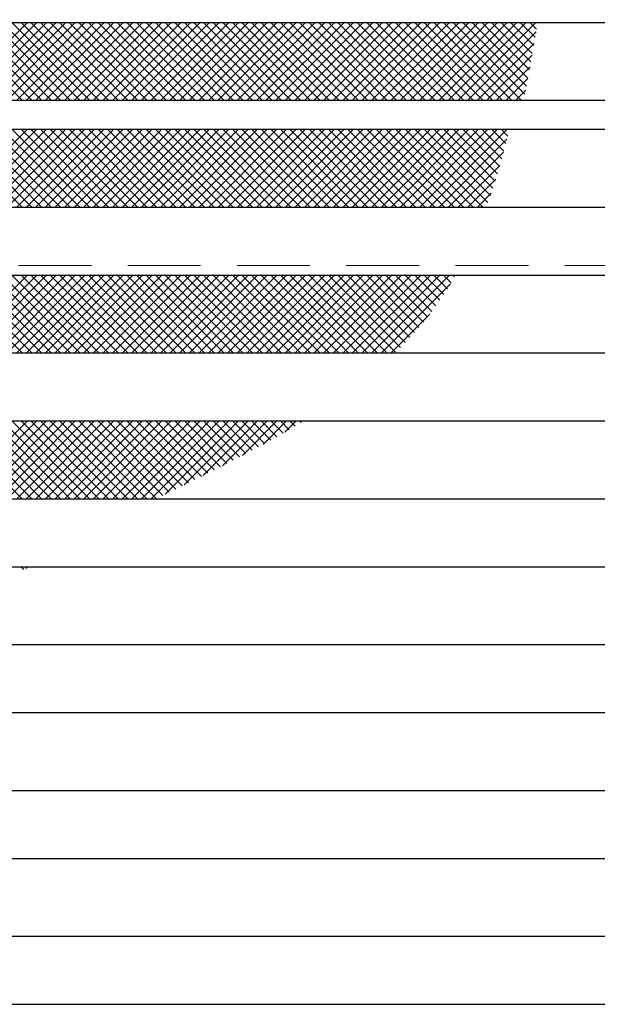
# Model space of a CAD drawing. Extents: x 0 to 2100, y 0 to 1485.
# Drawn here: x 670 to 730, y 1089 to 1190 of the extents above; entities that cross this region are included whole.
import ezdxf

# ---------------------------------------------------------------- set-up
doc = ezdxf.new("R2010")
doc.units = 0
doc.header["$LTSCALE"] = 15
doc.header["$MEASUREMENT"] = 0
doc.linetypes.add('DASHED', pattern=[0.75, 0.5, -0.25])
doc.layers.get('0').update_dxf_attribs({"color": 5, "linetype": 'CONTINUOUS'})
for name, color, linetype, lineweight in [('ハッチング', 253, 'CONTINUOUS', 15), ('寸法注釈', 30, 'CONTINUOUS', 18), ('溝開口', 254, 'DASHED', 18), ('蓋', 5, 'CONTINUOUS', 25)]:
    doc.layers.add(name, color=color, linetype=linetype, lineweight=lineweight)
doc.styles.add('BIGFONT', font='romans.shx', dxfattribs={"width": 0.7336, "bigfont": 'extfont.shx'})
doc.styles.get("Standard").update_dxf_attribs({"font": 'ROMANS.SHX', "width": 0.8, "height": 12.5, "bigfont": 'EXTFONT.SHX'})
doc.dimstyles.get("Standard").update_dxf_attribs({"dimscale": 5, "dimtxt": 12.5, "dimasz": 2, "dimexe": 0.5, "dimexo": 0.5, "dimgap": 0.5, "dimtad": 3, "dimdec": 4, "dimdsep": 46, "dimtxsty": 'Standard', "dimblk1": 'OPEN', "dimblk2": 'OPEN', "dimsah": 1, "dimcen": 0, "dimclrd": 30, "dimclre": 30, "dimclrt": 256, "dimadec": 4, "dimazin": 2, "dimtfac": 1, "dimtdec": 4, "dimtmove": 0, "dimatfit": 3, "dimldrblk": 'OPEN', "dimfxl": 0, "dimtolj": 1, "dimlwd": -1, "dimlwe": -1, "dimarcsym": 0})

# ---------------------------------------------------------------- blocks, each defined once
blk = doc.blocks.new('_OPEN')
at = {"color": 0, "linetype": 'ByBlock'}
for p, q in [((-1, 0.167), (0, 0)), ((0, 0), (-1, -0.167)), ((0, 0), (-1, 0))]:
    blk.add_line(p, q, dxfattribs=at)

msp = doc.modelspace()

# ---------------------------------------------------------------- linework, layer by layer
at = {"layer": 'ハッチング'}
for p, q in [((670.594, 1181.534), (662.594, 1189.534)), ((671.12, 1189.534), (663.12, 1181.534)), ((671.581, 1181.534), (663.581, 1189.534)), ((672.108, 1189.534), (664.108, 1181.534)), ((672.569, 1181.534), (664.569, 1189.534)), ((673.096, 1189.534), (665.096, 1181.534)), ((673.557, 1181.534), (665.557, 1189.534)), ((674.084, 1189.534), (666.084, 1181.534)), ((674.545, 1181.534), (666.545, 1189.534)), ((675.072, 1189.534), (667.072, 1181.534)), ((675.533, 1181.534), (667.533, 1189.534)), ((676.059, 1189.534), (668.059, 1181.534)), ((676.521, 1181.534), (668.521, 1189.534)), ((677.047, 1189.534), (669.047, 1181.534)), ((677.508, 1181.534), (669.508, 1189.534)), ((678.035, 1189.534), (670.035, 1181.534)), ((678.496, 1181.534), (670.496, 1189.534)), ((679.023, 1189.534), (671.023, 1181.534)), ((679.484, 1181.534), (671.484, 1189.534)), ((680.011, 1189.534), (672.011, 1181.534)), ((680.472, 1181.534), (672.472, 1189.534)), ((680.999, 1189.534), (672.999, 1181.534)), ((681.46, 1181.534), (673.46, 1189.534)), ((681.986, 1189.534), (673.986, 1181.534)), ((682.448, 1181.534), (674.448, 1189.534)), ((682.974, 1189.534), (674.974, 1181.534)), ((683.435, 1181.534), (675.435, 1189.534)), ((683.962, 1189.534), (675.962, 1181.534)), ((684.423, 1181.534), (676.423, 1189.534)), ((684.95, 1189.534), (676.95, 1181.534)), ((685.411, 1181.534), (677.411, 1189.534)), ((685.938, 1189.534), (677.938, 1181.534)), ((686.399, 1181.534), (678.399, 1189.534)), ((686.926, 1189.534), (678.926, 1181.534)), ((687.387, 1181.534), (679.387, 1189.534)), ((687.913, 1189.534), (679.913, 1181.534)), ((688.374, 1181.534), (680.374, 1189.534)), ((688.901, 1189.534), (680.901, 1181.534)), ((689.362, 1181.534), (681.362, 1189.534)), ((689.889, 1189.534), (681.889, 1181.534)), ((690.35, 1181.534), (682.35, 1189.534)), ((690.877, 1189.534), (682.877, 1181.534)), ((691.338, 1181.534), (683.338, 1189.534)), ((691.865, 1189.534), (683.865, 1181.534)), ((692.326, 1181.534), (684.326, 1189.534)), ((692.853, 1189.534), (684.853, 1181.534)), ((693.314, 1181.534), (685.314, 1189.534)), ((693.84, 1189.534), (685.84, 1181.534)), ((694.301, 1181.534), (686.301, 1189.534)), ((694.828, 1189.534), (686.828, 1181.534)), ((695.289, 1181.534), (687.289, 1189.534)), ((695.816, 1189.534), (687.816, 1181.534)), ((696.277, 1181.534), (688.277, 1189.534)), ((696.804, 1189.534), (688.804, 1181.534)), ((697.265, 1181.534), (689.265, 1189.534)), ((697.792, 1189.534), (689.792, 1181.534)), ((698.253, 1181.534), (690.253, 1189.534)), ((698.78, 1189.534), (690.78, 1181.534)), ((699.241, 1181.534), (691.241, 1189.534)), ((699.767, 1189.534), (691.767, 1181.534)), ((700.228, 1181.534), (692.228, 1189.534)), ((700.755, 1189.534), (692.755, 1181.534)), ((701.216, 1181.534), (693.216, 1189.534)), ((701.743, 1189.534), (693.743, 1181.534)), ((702.204, 1181.534), (694.204, 1189.534)), ((702.731, 1189.534), (694.731, 1181.534)), ((703.192, 1181.534), (695.192, 1189.534)), ((703.719, 1189.534), (695.719, 1181.534)), ((704.18, 1181.534), (696.18, 1189.534)), ((704.706, 1189.534), (696.706, 1181.534)), ((705.168, 1181.534), (697.168, 1189.534)), ((705.694, 1189.534), (697.694, 1181.534)), ((706.155, 1181.534), (698.155, 1189.534)), ((706.682, 1189.534), (698.682, 1181.534)), ((707.143, 1181.534), (699.143, 1189.534)), ((707.67, 1189.534), (699.67, 1181.534)), ((708.131, 1181.534), (700.131, 1189.534)), ((708.658, 1189.534), (700.658, 1181.534)), ((709.119, 1181.534), (701.119, 1189.534)), ((709.646, 1189.534), (701.646, 1181.534)), ((710.107, 1181.534), (702.107, 1189.534)), ((710.633, 1189.534), (702.633, 1181.534)), ((711.095, 1181.534), (703.095, 1189.534)), ((711.621, 1189.534), (703.621, 1181.534)), ((712.082, 1181.534), (704.082, 1189.534)), ((712.609, 1189.534), (704.609, 1181.534)), ((713.07, 1181.534), (705.07, 1189.534)), ((713.597, 1189.534), (705.597, 1181.534)), ((714.058, 1181.534), (706.058, 1189.534)), ((714.585, 1189.534), (706.585, 1181.534)), ((715.046, 1181.534), (707.046, 1189.534)), ((715.573, 1189.534), (707.573, 1181.534)), ((716.034, 1181.534), (708.034, 1189.534)), ((716.56, 1189.534), (708.56, 1181.534)), ((717.021, 1181.534), (709.021, 1189.534)), ((717.548, 1189.534), (709.548, 1181.534)), ((718.009, 1181.534), (710.009, 1189.534)), ((718.536, 1189.534), (710.536, 1181.534)), ((718.997, 1181.534), (710.997, 1189.534)), ((719.524, 1189.534), (711.524, 1181.534)), ((719.985, 1181.534), (711.985, 1189.534)), ((720.512, 1189.534), (712.512, 1181.534)), ((720.973, 1181.534), (712.973, 1189.534)), ((721.5, 1189.534), (713.5, 1181.534)), ((721.961, 1181.534), (713.961, 1189.534)), ((722.487, 1189.534), (714.487, 1181.534)), ((722.352, 1182.131), (714.948, 1189.534)), ((723.475, 1189.534), (715.475, 1181.534)), ((722.506, 1182.964), (715.936, 1189.534)), ((722.658, 1183.8), (716.924, 1189.534)), ((722.808, 1184.638), (717.912, 1189.534)), ((722.957, 1185.477), (718.9, 1189.534)), ((723.104, 1186.318), (719.888, 1189.534)), ((723.249, 1187.16), (720.875, 1189.534)), ((723.394, 1188.003), (721.863, 1189.534)), ((723.538, 1188.847), (722.851, 1189.534)), ((723.489, 1188.56), (716.463, 1181.534)), ((723.285, 1187.368), (717.451, 1181.534)), ((723.078, 1186.174), (718.439, 1181.534)), ((722.868, 1184.976), (719.427, 1181.534)), ((722.654, 1183.773), (720.414, 1181.534)), ((722.433, 1182.565), (721.402, 1181.534)), ((670.594, 1170.534), (662.594, 1178.534)), ((671.12, 1178.534), (663.12, 1170.534)), ((671.581, 1170.534), (663.581, 1178.534)), ((672.108, 1178.534), (664.108, 1170.534)), ((672.569, 1170.534), (664.569, 1178.534)), ((673.096, 1178.534), (665.096, 1170.534)), ((673.557, 1170.534), (665.557, 1178.534)), ((674.084, 1178.534), (666.084, 1170.534)), ((674.545, 1170.534), (666.545, 1178.534)), ((675.072, 1178.534), (667.072, 1170.534)), ((675.533, 1170.534), (667.533, 1178.534)), ((676.059, 1178.534), (668.059, 1170.534)), ((676.521, 1170.534), (668.521, 1178.534)), ((677.047, 1178.534), (669.047, 1170.534)), ((677.508, 1170.534), (669.508, 1178.534)), ((678.035, 1178.534), (670.035, 1170.534)), ((678.496, 1170.534), (670.496, 1178.534)), ((679.023, 1178.534), (671.023, 1170.534)), ((679.484, 1170.534), (671.484, 1178.534)), ((680.011, 1178.534), (672.011, 1170.534)), ((680.472, 1170.534), (672.472, 1178.534)), ((680.999, 1178.534), (672.999, 1170.534)), ((681.46, 1170.534), (673.46, 1178.534)), ((681.986, 1178.534), (673.986, 1170.534)), ((682.448, 1170.534), (674.448, 1178.534)), ((682.974, 1178.534), (674.974, 1170.534)), ((683.435, 1170.534), (675.435, 1178.534)), ((683.962, 1178.534), (675.962, 1170.534)), ((684.423, 1170.534), (676.423, 1178.534)), ((684.95, 1178.534), (676.95, 1170.534)), ((685.411, 1170.534), (677.411, 1178.534)), ((685.938, 1178.534), (677.938, 1170.534)), ((686.399, 1170.534), (678.399, 1178.534)), ((686.926, 1178.534), (678.926, 1170.534)), ((687.387, 1170.534), (679.387, 1178.534)), ((687.913, 1178.534), (679.913, 1170.534)), ((688.374, 1170.534), (680.374, 1178.534)), ((688.901, 1178.534), (680.901, 1170.534)), ((689.362, 1170.534), (681.362, 1178.534)), ((689.889, 1178.534), (681.889, 1170.534)), ((690.35, 1170.534), (682.35, 1178.534)), ((690.877, 1178.534), (682.877, 1170.534)), ((691.338, 1170.534), (683.338, 1178.534)), ((691.865, 1178.534), (683.865, 1170.534)), ((692.326, 1170.534), (684.326, 1178.534)), ((692.853, 1178.534), (684.853, 1170.534)), ((693.314, 1170.534), (685.314, 1178.534)), ((693.84, 1178.534), (685.84, 1170.534)), ((694.301, 1170.534), (686.301, 1178.534)), ((694.828, 1178.534), (686.828, 1170.534)), ((695.289, 1170.534), (687.289, 1178.534)), ((695.816, 1178.534), (687.816, 1170.534)), ((696.277, 1170.534), (688.277, 1178.534)), ((696.804, 1178.534), (688.804, 1170.534)), ((697.265, 1170.534), (689.265, 1178.534)), ((697.792, 1178.534), (689.792, 1170.534)), ((698.253, 1170.534), (690.253, 1178.534)), ((698.78, 1178.534), (690.78, 1170.534)), ((699.241, 1170.534), (691.241, 1178.534)), ((699.767, 1178.534), (691.767, 1170.534)), ((700.228, 1170.534), (692.228, 1178.534)), ((700.755, 1178.534), (692.755, 1170.534)), ((701.216, 1170.534), (693.216, 1178.534)), ((701.743, 1178.534), (693.743, 1170.534)), ((702.204, 1170.534), (694.204, 1178.534)), ((702.731, 1178.534), (694.731, 1170.534)), ((703.192, 1170.534), (695.192, 1178.534)), ((703.719, 1178.534), (695.719, 1170.534)), ((704.18, 1170.534), (696.18, 1178.534)), ((704.706, 1178.534), (696.706, 1170.534)), ((705.168, 1170.534), (697.168, 1178.534)), ((705.694, 1178.534), (697.694, 1170.534)), ((706.155, 1170.534), (698.155, 1178.534)), ((706.682, 1178.534), (698.682, 1170.534)), ((707.143, 1170.534), (699.143, 1178.534)), ((707.67, 1178.534), (699.67, 1170.534)), ((708.131, 1170.534), (700.131, 1178.534)), ((708.658, 1178.534), (700.658, 1170.534)), ((709.119, 1170.534), (701.119, 1178.534)), ((709.646, 1178.534), (701.646, 1170.534)), ((710.107, 1170.534), (702.107, 1178.534)), ((710.633, 1178.534), (702.633, 1170.534)), ((711.095, 1170.534), (703.095, 1178.534)), ((711.621, 1178.534), (703.621, 1170.534)), ((712.082, 1170.534), (704.082, 1178.534)), ((712.609, 1178.534), (704.609, 1170.534)), ((713.07, 1170.534), (705.07, 1178.534)), ((713.597, 1178.534), (705.597, 1170.534)), ((714.058, 1170.534), (706.058, 1178.534)), ((714.585, 1178.534), (706.585, 1170.534)), ((715.046, 1170.534), (707.046, 1178.534)), ((715.573, 1178.534), (707.573, 1170.534)), ((716.034, 1170.534), (708.034, 1178.534)), ((716.56, 1178.534), (708.56, 1170.534)), ((717.021, 1170.534), (709.021, 1178.534)), ((717.548, 1178.534), (709.548, 1170.534)), ((718.009, 1170.534), (710.009, 1178.534)), ((718.536, 1178.534), (710.536, 1170.534)), ((718.54, 1170.992), (710.997, 1178.534)), ((719.524, 1178.534), (711.524, 1170.534)), ((718.794, 1171.725), (711.985, 1178.534)), ((720.512, 1178.534), (712.512, 1170.534)), ((719.041, 1172.466), (712.973, 1178.534)), ((719.28, 1173.214), (713.961, 1178.534)), ((719.513, 1173.97), (714.948, 1178.534)), ((719.738, 1174.732), (715.936, 1178.534)), ((719.957, 1175.501), (716.924, 1178.534)), ((720.17, 1176.276), (717.912, 1178.534)), ((720.376, 1177.058), (718.9, 1178.534)), ((720.577, 1177.845), (719.888, 1178.534)), ((720.498, 1177.533), (713.5, 1170.534)), ((720.148, 1176.194), (714.487, 1170.534)), ((719.765, 1174.824), (715.475, 1170.534)), ((719.343, 1173.414), (716.463, 1170.534)), ((718.872, 1171.955), (717.451, 1170.534)), ((670.594, 1155.534), (662.594, 1163.534)), ((671.12, 1163.534), (663.12, 1155.534)), ((671.581, 1155.534), (663.581, 1163.534)), ((672.108, 1163.534), (664.108, 1155.534)), ((672.569, 1155.534), (664.569, 1163.534)), ((673.096, 1163.534), (665.096, 1155.534)), ((673.557, 1155.534), (665.557, 1163.534)), ((674.084, 1163.534), (666.084, 1155.534)), ((674.545, 1155.534), (666.545, 1163.534)), ((675.072, 1163.534), (667.072, 1155.534)), ((675.533, 1155.534), (667.533, 1163.534)), ((676.059, 1163.534), (668.059, 1155.534)), ((676.521, 1155.534), (668.521, 1163.534)), ((677.047, 1163.534), (669.047, 1155.534)), ((677.508, 1155.534), (669.508, 1163.534)), ((678.035, 1163.534), (670.035, 1155.534)), ((678.496, 1155.534), (670.496, 1163.534)), ((679.023, 1163.534), (671.023, 1155.534)), ((679.484, 1155.534), (671.484, 1163.534)), ((680.011, 1163.534), (672.011, 1155.534)), ((680.472, 1155.534), (672.472, 1163.534)), ((680.999, 1163.534), (672.999, 1155.534)), ((681.46, 1155.534), (673.46, 1163.534)), ((681.986, 1163.534), (673.986, 1155.534)), ((682.448, 1155.534), (674.448, 1163.534)), ((682.974, 1163.534), (674.974, 1155.534)), ((683.435, 1155.534), (675.435, 1163.534)), ((683.962, 1163.534), (675.962, 1155.534)), ((684.423, 1155.534), (676.423, 1163.534)), ((684.95, 1163.534), (676.95, 1155.534)), ((685.411, 1155.534), (677.411, 1163.534)), ((685.938, 1163.534), (677.938, 1155.534)), ((686.399, 1155.534), (678.399, 1163.534)), ((686.926, 1163.534), (678.926, 1155.534)), ((687.387, 1155.534), (679.387, 1163.534)), ((687.913, 1163.534), (679.913, 1155.534)), ((688.374, 1155.534), (680.374, 1163.534)), ((688.901, 1163.534), (680.901, 1155.534)), ((689.362, 1155.534), (681.362, 1163.534)), ((689.889, 1163.534), (681.889, 1155.534)), ((690.35, 1155.534), (682.35, 1163.534)), ((690.877, 1163.534), (682.877, 1155.534)), ((691.338, 1155.534), (683.338, 1163.534)), ((691.865, 1163.534), (683.865, 1155.534)), ((692.326, 1155.534), (684.326, 1163.534)), ((692.853, 1163.534), (684.853, 1155.534)), ((693.314, 1155.534), (685.314, 1163.534)), ((693.84, 1163.534), (685.84, 1155.534)), ((694.301, 1155.534), (686.301, 1163.534)), ((694.828, 1163.534), (686.828, 1155.534)), ((695.289, 1155.534), (687.289, 1163.534)), ((695.816, 1163.534), (687.816, 1155.534)), ((696.277, 1155.534), (688.277, 1163.534)), ((696.804, 1163.534), (688.804, 1155.534)), ((697.265, 1155.534), (689.265, 1163.534)), ((697.792, 1163.534), (689.792, 1155.534)), ((698.253, 1155.534), (690.253, 1163.534)), ((698.78, 1163.534), (690.78, 1155.534)), ((699.241, 1155.534), (691.241, 1163.534)), ((699.767, 1163.534), (691.767, 1155.534)), ((700.228, 1155.534), (692.228, 1163.534)), ((700.755, 1163.534), (692.755, 1155.534)), ((701.216, 1155.534), (693.216, 1163.534)), ((701.743, 1163.534), (693.743, 1155.534)), ((702.204, 1155.534), (694.204, 1163.534)), ((702.731, 1163.534), (694.731, 1155.534)), ((703.192, 1155.534), (695.192, 1163.534)), ((703.719, 1163.534), (695.719, 1155.534)), ((704.18, 1155.534), (696.18, 1163.534)), ((704.706, 1163.534), (696.706, 1155.534)), ((705.168, 1155.534), (697.168, 1163.534)), ((705.694, 1163.534), (697.694, 1155.534)), ((706.155, 1155.534), (698.155, 1163.534)), ((706.682, 1163.534), (698.682, 1155.534)), ((707.143, 1155.534), (699.143, 1163.534)), ((707.67, 1163.534), (699.67, 1155.534)), ((708.131, 1155.534), (700.131, 1163.534)), ((708.658, 1163.534), (700.658, 1155.534)), ((709.035, 1155.618), (701.119, 1163.534)), ((709.646, 1163.534), (701.646, 1155.534)), ((709.535, 1156.106), (702.107, 1163.534)), ((710.633, 1163.534), (702.633, 1155.534)), ((710.025, 1156.604), (703.095, 1163.534)), ((711.621, 1163.534), (703.621, 1155.534)), ((710.506, 1157.11), (704.082, 1163.534)), ((712.609, 1163.534), (704.609, 1155.534)), ((710.977, 1157.627), (705.07, 1163.534)), ((713.597, 1163.534), (705.597, 1155.534)), ((711.439, 1158.153), (706.058, 1163.534)), ((714.585, 1163.534), (706.585, 1155.534)), ((711.89, 1158.69), (707.046, 1163.534)), ((714.672, 1162.633), (707.573, 1155.534)), ((712.33, 1159.237), (708.034, 1163.534)), ((712.76, 1159.796), (709.021, 1163.534)), ((713.178, 1160.365), (710.009, 1163.534)), ((713.586, 1160.946), (710.997, 1163.534)), ((713.982, 1161.537), (711.985, 1163.534)), ((714.368, 1162.139), (712.973, 1163.534)), ((714.743, 1162.752), (713.961, 1163.534)), ((715.108, 1163.375), (714.948, 1163.534)), ((712.562, 1159.536), (708.56, 1155.534)), ((670.594, 1140.534), (662.594, 1148.534)), ((671.12, 1148.534), (663.12, 1140.534)), ((671.581, 1140.534), (663.581, 1148.534)), ((672.108, 1148.534), (664.108, 1140.534)), ((672.569, 1140.534), (664.569, 1148.534)), ((673.096, 1148.534), (665.096, 1140.534)), ((673.557, 1140.534), (665.557, 1148.534)), ((674.084, 1148.534), (666.084, 1140.534)), ((674.545, 1140.534), (666.545, 1148.534)), ((675.072, 1148.534), (667.072, 1140.534)), ((675.533, 1140.534), (667.533, 1148.534)), ((676.059, 1148.534), (668.059, 1140.534)), ((676.521, 1140.534), (668.521, 1148.534)), ((677.047, 1148.534), (669.047, 1140.534)), ((677.508, 1140.534), (669.508, 1148.534)), ((678.035, 1148.534), (670.035, 1140.534)), ((678.496, 1140.534), (670.496, 1148.534)), ((679.023, 1148.534), (671.023, 1140.534)), ((679.484, 1140.534), (671.484, 1148.534)), ((680.011, 1148.534), (672.011, 1140.534)), ((680.472, 1140.534), (672.472, 1148.534)), ((680.999, 1148.534), (672.999, 1140.534)), ((681.46, 1140.534), (673.46, 1148.534)), ((681.986, 1148.534), (673.986, 1140.534)), ((682.448, 1140.534), (674.448, 1148.534)), ((682.974, 1148.534), (674.974, 1140.534)), ((683.435, 1140.534), (675.435, 1148.534)), ((683.962, 1148.534), (675.962, 1140.534)), ((684.423, 1140.534), (676.423, 1148.534)), ((684.95, 1148.534), (676.95, 1140.534)), ((685.07, 1140.875), (677.411, 1148.534)), ((685.938, 1148.534), (677.938, 1140.534)), ((685.732, 1141.201), (678.399, 1148.534)), ((686.926, 1148.534), (678.926, 1140.534)), ((686.393, 1141.527), (679.387, 1148.534)), ((687.913, 1148.534), (679.913, 1140.534)), ((687.055, 1141.854), (680.374, 1148.534)), ((688.901, 1148.534), (680.901, 1140.534)), ((687.716, 1142.181), (681.362, 1148.534)), ((689.889, 1148.534), (681.889, 1140.534)), ((688.376, 1142.508), (682.35, 1148.534)), ((690.877, 1148.534), (682.877, 1140.534)), ((689.036, 1142.836), (683.338, 1148.534)), ((691.865, 1148.534), (683.865, 1140.534)), ((689.694, 1143.166), (684.326, 1148.534)), ((692.853, 1148.534), (685.313, 1140.995)), ((690.351, 1143.497), (685.314, 1148.534)), ((691.007, 1143.829), (686.301, 1148.534)), ((693.84, 1148.534), (687.263, 1141.956)), ((691.661, 1144.162), (687.289, 1148.534)), ((692.313, 1144.498), (688.277, 1148.534)), ((694.828, 1148.534), (689.225, 1142.931)), ((692.963, 1144.836), (689.265, 1148.534)), ((693.611, 1145.176), (690.253, 1148.534)), ((695.816, 1148.534), (691.218, 1143.936)), ((694.257, 1145.518), (691.241, 1148.534)), ((694.9, 1145.863), (692.228, 1148.534)), ((695.539, 1146.211), (693.216, 1148.534)), ((696.804, 1148.534), (693.261, 1144.991)), ((696.176, 1146.562), (694.204, 1148.534)), ((696.81, 1146.916), (695.192, 1148.534)), ((697.792, 1148.534), (695.383, 1146.125)), ((697.44, 1147.274), (696.18, 1148.534)), ((698.066, 1147.636), (697.168, 1148.534)), ((698.78, 1148.534), (697.627, 1147.382)), ((698.688, 1148.001), (698.155, 1148.534)), ((699.306, 1148.371), (699.143, 1148.534)), ((670.775, 1133.255), (670.496, 1133.534)), ((671.12, 1133.534), (670.948, 1133.361))]:
    msp.add_line(p, q, dxfattribs=at)
at = {"layer": '溝開口'}
msp.add_line((602.709, 1164.534), (1077.709, 1164.534), dxfattribs=at)
at = {"layer": '蓋'}
for p, q in [((577.709, 1189.534), (1077.709, 1189.534)), ((581.709, 1181.534), (1073.709, 1181.534)), ((581.709, 1178.534), (1073.709, 1178.534)), ((581.709, 1170.534), (1073.709, 1170.534)), ((581.709, 1163.534), (1073.709, 1163.534)), ((581.709, 1155.534), (1073.709, 1155.534)), ((581.709, 1148.534), (1073.709, 1148.534)), ((581.709, 1140.534), (1073.709, 1140.534)), ((581.709, 1133.534), (1073.709, 1133.534)), ((581.709, 1125.534), (1073.709, 1125.534)), ((581.709, 1118.534), (1073.709, 1118.534)), ((581.709, 1110.534), (1073.709, 1110.534)), ((581.709, 1103.534), (1073.709, 1103.534)), ((581.709, 1095.534), (1073.709, 1095.534)), ((581.709, 1088.534), (1073.709, 1088.534))]:
    msp.add_line(p, q, dxfattribs=at)

# ---------------------------------------------------------------- leaders
at = {"layer": '寸法注釈', "annotation_type": 0, "has_hookline": 1, "hookline_direction": 0, "text_width": 106.285}
msp.add_leader([(633.468, 1148.534), (698.936, 1247.808), (703.936, 1247.808)], dimstyle='Standard', override={"dimscale": 5, "dimtxt": 2.5, "dimasz": 1, "dimexe": 2, "dimexo": 1, "dimgap": 1, "dimtad": 3, "dimtih": 0, "dimtoh": 0, "dimdec": 1, "dimzin": 8, "dimtxsty": 'BIGFONT', "dimcen": -0.09, "dimclrd": 30, "dimclre": 30, "dimclrt": 7, "dimadec": 1, "dimtdec": 1, "dimtofl": 1, "dimldrblk": 'Dot', "dimtvp": 1, "dimtzin": 8}, dxfattribs=at)

doc.saveas('drawing.dxf')
